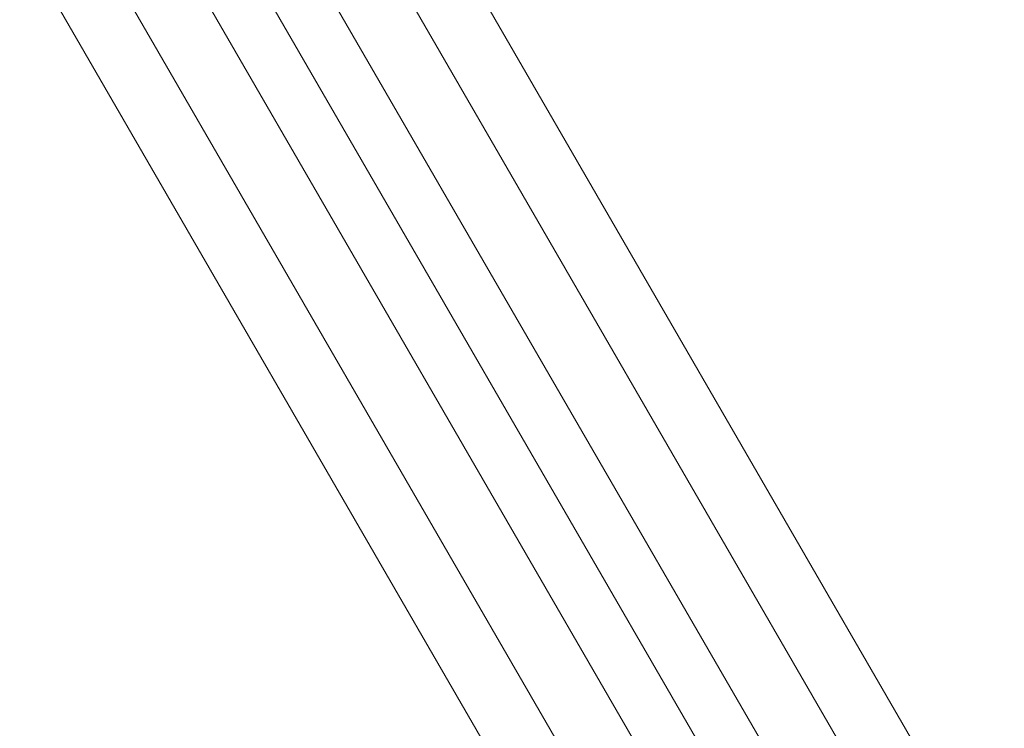
# Model space of a CAD drawing. Units: millimetres. Extents: x -6683 to 9442, y 102 to 9627.
# Drawn here: x 2428 to 2589, y 2384 to 2500 of the extents above; entities that cross this region are included whole.
import ezdxf

# ---------------------------------------------------------------- set-up
doc = ezdxf.new("R2010")
doc.units = ezdxf.units.MM
doc.header["$MEASUREMENT"] = 0
for name, color, linetype, lineweight in [('Level 8', 18, 'Continuous', 0), ('orbit - Level 25', 253, 'Continuous', 0), ('orbit - Level 26', 253, 'Continuous', 0), ('orbit - Level 27', 253, 'Continuous', 0)]:
    doc.layers.add(name, color=color, linetype=linetype, lineweight=lineweight)

# ---------------------------------------------------------------- blocks, each defined once
blk = doc.blocks.new('From Smart Solid_254')
at = {"layer": 'orbit - Level 26', "color": 7, "linetype": 'Continuous', "lineweight": 13}
for p, q in [((705.6, -1179.56), (-670.98, 1199.59)), ((689.74, -1192.08), (-689.74, 1192.08)), ((686.84, -1187.07), (-686.84, 1187.07)), ((670.98, -1199.59), (-705.6, 1179.56))]:
    blk.add_line(p, q, dxfattribs=at)
blk = doc.blocks.new('From Smart Solid_290')
at = {"layer": 'orbit - Level 27', "color": 12, "linetype": 'Continuous', "lineweight": 13}
for p, q in [((-682.72, 1197.92), (698.3, -1188.9)), ((-691.16, 1194.53), (691.16, -1194.53)), ((-689.86, 1192.29), (689.86, -1192.29)), ((-698.3, 1188.9), (682.72, -1197.92))]:
    blk.add_line(p, q, dxfattribs=at)
blk = doc.blocks.new('From Smart Solid_293')
at = {"layer": 'orbit - Level 25', "color": 12, "lineweight": 13}
for p, q in [((-674.74, 1227.05), (727.53, -1196.5)), ((-701.14, 1211.78), (701.13, -1211.78)), ((-701.14, 1211.78), (701.13, -1211.78)), ((-727.53, 1196.5), (674.74, -1227.05))]:
    blk.add_line(p, q, dxfattribs=at)
blk = doc.blocks.new('orbit_12')
at = {"layer": 'orbit - Level 25', "color": 12, "lineweight": 13}
blk.add_blockref('From Smart Solid_293', (1861.809, 3552.2895), dxfattribs=at)
at = {"layer": 'orbit - Level 26', "color": 7, "linetype": 'Continuous', "lineweight": 13}
blk.add_blockref('From Smart Solid_254', (1862.026, 3551.9145), dxfattribs=at)
at = {"layer": 'orbit - Level 27', "color": 12, "linetype": 'Continuous', "lineweight": 13}
blk.add_blockref('From Smart Solid_290', (1861.8085, 3552.2895), dxfattribs=at)

msp = doc.modelspace()

# ---------------------------------------------------------------- block references
at = {"layer": 'Level 8', "color": 7, "linetype": 'Continuous', "lineweight": 0}
msp.add_blockref('orbit_12', (0, 0), dxfattribs=at)

doc.saveas('drawing.dxf')
